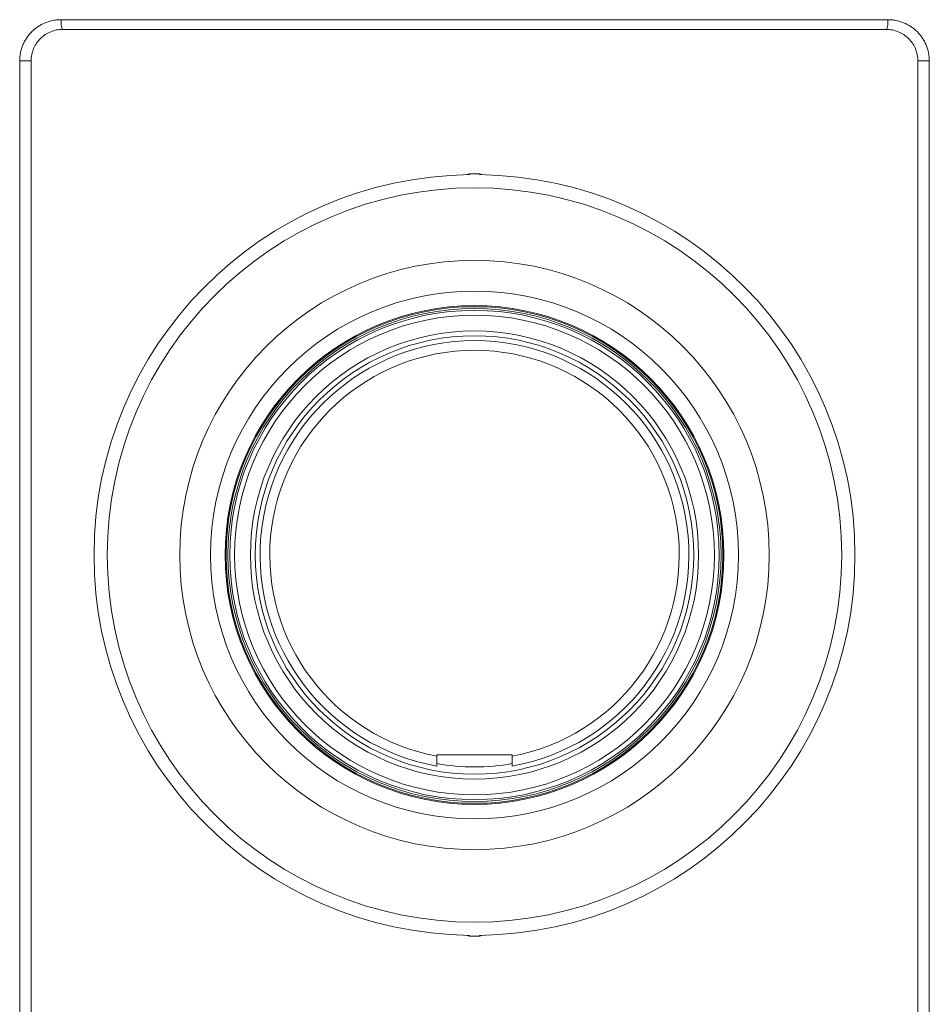
# Model space of a CAD drawing. Units: inches. Extents: x 0.1 to 10.9, y 0.1 to 8.4.
# Drawn here: x 5.3 to 5.7, y 4.6 to 5.1 of the extents above; entities that cross this region are included whole.
import ezdxf

# ---------------------------------------------------------------- set-up
doc = ezdxf.new("R2010")
doc.units = ezdxf.units.IN
doc.header["$MEASUREMENT"] = 0
doc.layers.add('Visible (ANSI)', color=7, linetype='Continuous', lineweight=5)
doc.layers.add('Visible Narrow (ANSI)', color=7, linetype='Continuous', lineweight=5)

msp = doc.modelspace()

# ---------------------------------------------------------------- linework, layer by layer
at = {"layer": 'Visible (ANSI)'}
for p, q in [((5.685924393644508, 5.072692440719803), (5.314049393644507, 5.072692440719803)), ((5.299830643644506, 5.058473690719805), (5.299830643644506, 4.239254940719805)), ((5.700143143644508, 4.23925494070429), (5.700143143644508, 5.058473690719805)), ((5.482924392900004, 4.745114315860583), (5.517049392900004, 4.745114315579026)), ((5.482924392895061, 4.744515469667754), (5.482924392900004, 4.745114315860583)), ((5.517049392900004, 4.745114315579026), (5.517049392895063, 4.744515469386196))]:
    msp.add_line(p, q, dxfattribs=at)
for radius in [0.1121313993041655, 0.1113087110248605, 0.1104687500000181, 0.098984375]:
    msp.add_circle((5.499986893644508, 4.835348690719803), radius, dxfattribs=at)
for centre, radius, start, end in [((5.499986893644508, 4.835348690719803), 0.171772651948417, 90.7390621973692, 269.2609368571634), ((5.497799395046078, 5.005220346797965), 0.0021875, 90.73777764367493, 121.3154326559332), ((5.499986893644508, 4.835348690719803), 0.1720732400986173, 89.26222141085069, 90.73777764368172), ((5.499986893644508, 4.835348690719803), 0.171772651948417, 270.7390621973692, 89.26093685716347), ((5.502174395046076, 5.005220346761867), 0.0021875, 58.68456639859182, 89.26222141085181), ((5.499986893644508, 4.835348690719803), 0.096796875, 280.1526413164852, 259.8473577380454), ((5.497799392242938, 4.66547703467774), 0.0021875, 238.6845663985918, 269.2622214108518), ((5.499986893644508, 4.835348690719803), 0.1720732400986173, 269.2622214108506, 270.7377776436818), ((5.502174392242938, 4.665477034641643), 0.0021875, 270.7377776436749, 301.3154326559333)]:
    msp.add_arc(centre, radius, start, end, dxfattribs=at)
for points, knots in [([(5.314049393644507, 5.072692440719803), (5.313120431987893, 5.072692440719803), (5.312206549135146, 5.072603198594841), (5.311307645024934, 5.072425608204333), (5.310408740914718, 5.072248017813821), (5.309515933579409, 5.071980918794579), (5.308660218424082, 5.071631537493333), (5.307804503268759, 5.071282156192088), (5.306991581210701, 5.070852839869893), (5.306221843500146, 5.070343961554088), (5.305452105789588, 5.069835083238277), (5.304719183345985, 5.069241502781435), (5.304058762869663, 5.068590950844579), (5.303398342393346, 5.067940398907722), (5.302805174202162, 5.067228014258504), (5.30228067232491, 5.066453088754235), (5.302012852287417, 5.066057397934788), (5.301761885086603, 5.06564398248317), (5.301534115041401, 5.065222072233567), (5.301315817580204, 5.064817708541842), (5.301118835826994, 5.06440555770723), (5.300941967056068, 5.063984451129908), (5.300578620257092, 5.06311935931015), (5.300298298263261, 5.062212254984901), (5.300110793871698, 5.061282300328853), (5.299925285955011, 5.060362247473467), (5.299830643644506, 5.059419860520088), (5.299830643644506, 5.058473690719805)], [0, 0, 0, 0, 0.1249999999999998, 0.1249999999999998, 0.1249999999999998, 0.2499999999999996, 0.2499999999999996, 0.2499999999999996, 0.3749999999999995, 0.3749999999999995, 0.3749999999999995, 0.4999999999999992, 0.4999999999999992, 0.4999999999999992, 0.6249999999999992, 0.6249999999999992, 0.6249999999999992, 0.6888272352093076, 0.6888272352093076, 0.6888272352093076, 0.7499999999999992, 0.7499999999999992, 0.7499999999999992, 0.8756690378688787, 0.8756690378688787, 0.8756690378688787, 1, 1, 1, 1]), ([(5.685924393644508, 5.072692440719803), (5.686857979566178, 5.072692440719802), (5.687771864523798, 5.072603054927811), (5.688677576400867, 5.072423344345348), (5.689573391386802, 5.072245597495633), (5.690461299438307, 5.071979459060978), (5.691312869501732, 5.071631823013833), (5.692169143603574, 5.071282266639292), (5.692982375851802, 5.070852754754207), (5.693752233217911, 5.070343770205679), (5.694522090584023, 5.069834785657151), (5.69525491063232, 5.069241234960829), (5.695915290896025, 5.068590688342896), (5.696575671159728, 5.067940141724965), (5.697168803211652, 5.067227766293393), (5.697693273688923, 5.066452854241202), (5.697961033845206, 5.066057235076358), (5.698211947063032, 5.065643899385428), (5.698439672246976, 5.065222072234749), (5.698657999745281, 5.064817652903832), (5.698855005689883, 5.064405444201256), (5.699031893146735, 5.063984277526365), (5.699395204260794, 5.063119238610761), (5.699675501480911, 5.062212193211755), (5.699862993417311, 5.061282300328882), (5.700048501334532, 5.060362247470856), (5.700143143644508, 5.059419860299753), (5.700143143644508, 5.058473690719805)], [0, 0, 0, 0, 0.125686701607172, 0.125686701607172, 0.125686701607172, 0.2499999999999949, 0.2499999999999949, 0.2499999999999949, 0.3749999999999957, 0.3749999999999957, 0.3749999999999957, 0.4999999999999968, 0.4999999999999968, 0.4999999999999968, 0.6249999999999974, 0.6249999999999974, 0.6249999999999974, 0.6888167847119571, 0.6888167847119571, 0.6888167847119571, 0.7499999999999984, 0.7499999999999984, 0.7499999999999984, 0.8756648860445423, 0.8756648860445423, 0.8756648860445423, 1, 1, 1, 1]), ([(5.482924392858363, 4.740067495950381), (5.482924392858363, 4.740067495950381), (5.482924392859414, 4.740194639775771), (5.482924392862843, 4.740610641793463), (5.482924392865846, 4.740974621525464), (5.482924392872231, 4.741748089912001), (5.482924392876751, 4.742296009939716), (5.48292439288514, 4.743313034292157), (5.482924392890507, 4.743963265649258), (5.482924392895061, 4.744515469667754)], [0, 0, 0, 0, 0.0187106823716628, 0.0187106823716628, 0.03757329602856, 0.03757329602856, 0.0566303831358716, 0.0566303831358716, 0.0758660156886669, 0.0758660156886669, 0.0758660156886669, 0.0758660156886669]), ([(5.517049392895063, 4.744515469386196), (5.517049392890504, 4.743963265367701), (5.517049392885141, 4.743313034010596), (5.517049392876749, 4.742296009658159), (5.517049392872229, 4.741748089630443), (5.517049392865845, 4.740974621243908), (5.517049392862843, 4.740610641511906), (5.517049392859413, 4.740194639494212), (5.517049392858363, 4.740067495668824), (5.517049392858363, 4.740067495668824)], [-0.0758660156886666, -0.0758660156886666, -0.0758660156886666, -0.0758660156886666, -0.0566303831358715, -0.0566303831358715, -0.0375732960285601, -0.0375732960285601, -0.0187106823716628, -0.0187106823716628, 0, 0, 0, 0])]:
    msp.add_open_spline(points, degree=3, knots=knots, dxfattribs=at)
at = {"layer": 'Visible Narrow (ANSI)'}
for p, q in [((5.686641290728037, 5.077067440719805), (5.313332496560978, 5.077067440719805)), ((5.294667056852627, 4.239254940719805), (5.294667056852627, 5.058473690719805)), ((5.299830643644506, 5.058473690719805), (5.294667056852627, 5.058473690719805)), ((5.705306730436388, 5.058473690719805), (5.700143143644508, 5.058473690719805)), ((5.705306730436388, 5.058473690719805), (5.705306730436388, 4.23925494070429)), ((5.497771228154721, 5.007407665447872), (5.497771296767855, 5.007402337249576)), ((5.502202493360308, 5.007402337213012), (5.502202561973527, 5.007407665411311)), ((5.49777122531549, 4.663289716028297), (5.497771293928709, 4.663295044226592)), ((5.502202559134291, 4.663289715991735), (5.502202490521161, 4.663295044190032))]:
    msp.add_line(p, q, dxfattribs=at)
for radius in [0.1657999313239749, 0.1330673609248244, 0.1191617298195296, 0.112599479699421, 0.1121315242441112, 0.108281250000018, 0.101171875]:
    msp.add_circle((5.499986893644508, 4.835348690719803), radius, dxfattribs=at)
for centre, radius, start, end in [((5.499986893644508, 4.835348690719891), 0.1720679114584737, 89.26222141085094, 90.73777764368224), ((5.499986893644508, 4.835348690719803), 0.092421875, 280.6387088422777, 259.3612902122526), ((5.499986893644508, 4.835348690719803), 0.0957031249999998, 259.7300761179641, 280.2699229365663), ((5.499986893644508, 4.835348690719715), 0.1720679114584735, 269.2622214108506, 270.7377776436822)]:
    msp.add_arc(centre, radius, start, end, dxfattribs=at)
for centre, major_axis, ratio, start_param, end_param in [((5.314049393644507, 5.077067440719805), (0, -0.004375), 0.1638621905207689, 4.712388980384688, 6.283185307180238), ((5.685924393644508, 5.077067440719805), (-1e-16, -0.004375), 0.1638621905207689, 0, 1.5707963267949), ((5.497799395046078, 5.005220346797965), (0.0021874999999999, -1.8049e-11), 0.9975636477895141, 1.583641615458085, 2.113192307405542), ((5.502174395046076, 5.005220346761867), (0.0021874999999999, -1.80491e-11), 0.9975636477895053, 1.028400346184357, 1.557951038131844), ((5.497799392242938, 4.66547703467774), (-0.0021875000000003, 1.80492e-11), 0.9975636477895035, 1.028400346184836, 1.557951038131883), ((5.502174392242938, 4.665477034641643), (-0.0021875, 1.80487e-11), 0.9975636477895136, 1.583641615458274, 2.113192307405678)]:
    msp.add_ellipse(centre, major_axis=major_axis, ratio=ratio, start_param=start_param, end_param=end_param, dxfattribs=at)
for points, knots in [([(5.294667056852627, 5.058473690719805), (5.294667056881053, 5.059710768549718), (5.294791237770548, 5.06094304892097), (5.295034841388318, 5.062146483669454), (5.29527866854349, 5.063351022722873), (5.295642124712449, 5.064526631849303), (5.296113066471511, 5.065649028939239), (5.296348056847842, 5.066209082299298), (5.296612443918624, 5.06676049644562), (5.296903578918275, 5.067298326438108), (5.297052645533558, 5.067573705546336), (5.297208748797686, 5.067845485915666), (5.297371549726893, 5.068112957358626), (5.297528168154188, 5.068370271349074), (5.297690822322571, 5.068623700421532), (5.297859283405895, 5.068872583323722), (5.298205536687688, 5.069384134834401), (5.298574853187129, 5.069875058683011), (5.298966730964433, 5.070345618615409), (5.299351304491268, 5.070807407732493), (5.299757647066211, 5.071249624024049), (5.300185800875058, 5.071672133015241), (5.301050880759486, 5.072525807610013), (5.302012606173183, 5.073305375290027), (5.30302404090099, 5.073973741307226), (5.304036134948124, 5.074642543009126), (5.305104909107721, 5.075207591285699), (5.306230649704255, 5.075668259958973), (5.307356983347393, 5.076129171315152), (5.308533731798137, 5.076481406677697), (5.309718377224153, 5.07671514565315), (5.310311939186132, 5.076832259653523), (5.31091042067374, 5.076920338752351), (5.311513875423401, 5.076979189257361), (5.312115120140248, 5.077037824234118), (5.312721293203868, 5.077067440698177), (5.313332496560978, 5.077067440719805)], [0, 0, 0, 0, 0.1247243968195697, 0.1247243968195697, 0.1247243968195697, 0.2495632441876043, 0.2495632441876043, 0.2495632441876043, 0.3118552944443469, 0.3118552944443469, 0.3118552944443469, 0.3437500000000036, 0.3437500000000036, 0.3437500000000036, 0.3744334773459044, 0.3744334773459044, 0.3744334773459044, 0.4375000000000031, 0.4375000000000031, 0.4375000000000031, 0.499391019207163, 0.499391019207163, 0.499391019207163, 0.6244411171774483, 0.6244411171774483, 0.6244411171774483, 0.7495727309830481, 0.7495727309830481, 0.7495727309830481, 0.8747702648405606, 0.8747702648405606, 0.8747702648405606, 0.9375000000000003, 0.9375000000000003, 0.9375000000000003, 1, 1, 1, 1]), ([(5.686641290728037, 5.077067440719805), (5.687252494085146, 5.077067440698177), (5.687858667148767, 5.077037824234118), (5.688459911865613, 5.076979189257357), (5.68906115658246, 5.076920554280603), (5.68965748558367, 5.076832899368818), (5.690248888575763, 5.076716431177311), (5.691431694559955, 5.076483494794301), (5.692606659437124, 5.076132445988919), (5.693731603879117, 5.075672975239736), (5.694856548321109, 5.075213504490547), (5.695924713719018, 5.074649806791693), (5.696936182313819, 5.073982696012108), (5.697947650908616, 5.073315585232521), (5.698909743771348, 5.072537148025691), (5.699775341550752, 5.071684599205506), (5.700208140440454, 5.071258324795414), (5.700618698760997, 5.070811951537169), (5.701007056324581, 5.070345618615408), (5.701395413888162, 5.069879285693644), (5.701761586045797, 5.069392978227122), (5.702105166816817, 5.068886364372382), (5.702276957202324, 5.068633057445016), (5.702442727790672, 5.068375021692818), (5.702602203530212, 5.068112936052938), (5.702764756882922, 5.067845792601633), (5.702921265440807, 5.067573648823011), (5.703070376098914, 5.067298419847038), (5.703360128104877, 5.066763594577667), (5.703621830140455, 5.066217090743988), (5.703855716176502, 5.065660782252113), (5.704329087236452, 5.064534847823085), (5.704694250413794, 5.063355233139827), (5.704938938216378, 5.062146482069269), (5.705182549404923, 5.060943049442705), (5.705306730407952, 5.059710768549718), (5.705306730436388, 5.058473690719805)], [0, 0, 0, 0, 0.0625, 0.0625, 0.0625, 0.125, 0.125, 0.125, 0.25, 0.25, 0.25, 0.375, 0.375, 0.375, 0.5, 0.5, 0.5, 0.5625, 0.5625, 0.5625, 0.625, 0.625, 0.625, 0.65625, 0.65625, 0.65625, 0.6881030723663928, 0.6881030723663928, 0.6881030723663928, 0.75, 0.75, 0.75, 0.875275603180434, 0.875275603180434, 0.875275603180434, 1, 1, 1, 1])]:
    msp.add_open_spline(points, degree=3, knots=knots, dxfattribs=at)
for points in [[(5.497771247845872, 5.007107052586373), (5.497771264181591, 5.007205480822152), (5.497771280488867, 5.007303909043193), (5.497771296767855, 5.007402337249573)], [(5.502202493360306, 5.007402337213012), (5.50220250963767, 5.007303909006632), (5.502202525943324, 5.00720548078559), (5.502202542277416, 5.007107052549812)], [(5.497771293928709, 4.663295044226593), (5.497771277651346, 4.663393472432976), (5.497771261345691, 4.663491900654016), (5.497771245011597, 4.663590328889798)], [(5.502202539443143, 4.663590328853237), (5.502202523107425, 4.663491900617454), (5.502202506800148, 4.663393472396414), (5.502202490521161, 4.663295044190034)]]:
    msp.add_open_spline(points, degree=3, dxfattribs=at)

doc.saveas('drawing.dxf')
